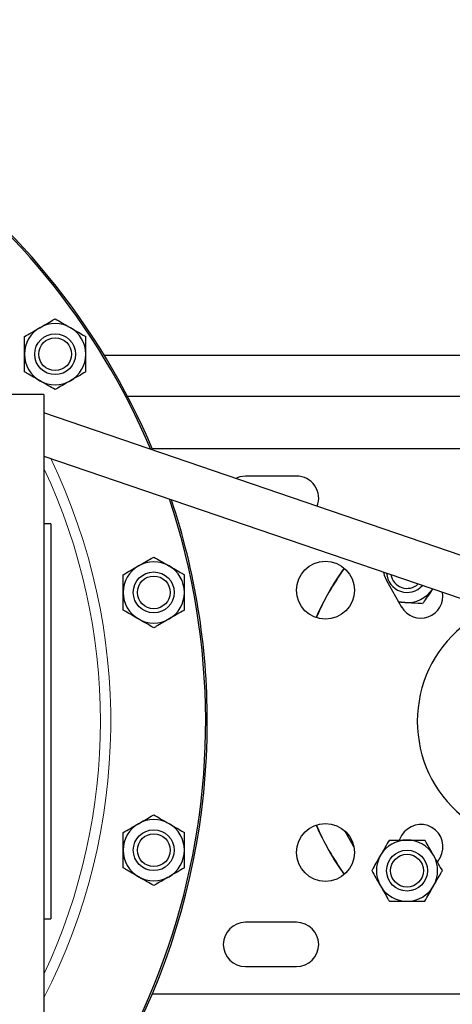
# Model space of a CAD drawing. Units: inches. Extents: x 0.5 to 33.5, y 0.5 to 21.
# Drawn here: x 10.9 to 12.2, y 2.2 to 5.2 of the extents above; entities that cross this region are included whole.
import ezdxf

# ---------------------------------------------------------------- set-up
doc = ezdxf.new("R2010")
doc.units = ezdxf.units.IN
doc.header["$MEASUREMENT"] = 0

msp = doc.modelspace()

# ---------------------------------------------------------------- linework, layer by layer
at = {"color": 7, "linetype": 'Continuous', "lineweight": 30}
for p, q in [((12.3761, 4.2026), (11.1809, 4.2026)), ((10.9959, 4.0836), (10.7339, 4.0836)), ((10.9959, 4.0836), (10.9959, 2.0836)), ((11.2517, 4.0776), (12.3761, 4.0776)), ((13.5591, 3.1515), (10.9959, 4.0266)), ((12.2739, 3.917), (11.3273, 3.917)), ((10.9959, 3.8946), (13.5188, 3.0332)), ((11.7687, 3.8336), (11.6124, 3.8336)), ((11.0166, 3.6878), (10.9959, 3.6878)), ((11.0166, 3.6878), (11.0166, 2.4795)), ((12.0436, 3.5145), (12.0902, 3.4332)), ((12.0902, 2.734), (12.0826, 2.7206)), ((12.1998, 2.653), (12.2076, 2.6666)), ((10.9959, 2.4795), (11.0166, 2.4795)), ((11.7687, 2.469), (11.6124, 2.469)), ((11.6124, 2.3336), (11.7687, 2.3336)), ((11.3273, 2.2503), (12.2739, 2.2503))]:
    msp.add_line(p, q, dxfattribs=at)
at = {"color": 7, "linetype": 'Continuous', "lineweight": 30, "flags": 128}
for points in [[(11.6124, 3.8336), (11.5949, 3.8313), (11.5822, 3.8265)], [(12.0351, 3.5397), (12.0369, 3.5308), (12.0436, 3.5145)], [(12.0804, 3.4504), (12.0882, 3.4485), (12.1004, 3.4468)], [(11.9441, 2.6997), (11.9374, 2.7108), (11.9164, 2.7485)]]:
    msp.add_lwpolyline(points, dxfattribs=at)
at = {"color": 8, "linetype": 'Continuous', "lineweight": 0, "flags": 128}
msp.add_lwpolyline([(11.9179, 2.7471), (11.938, 2.7112), (11.9437, 2.7017)], dxfattribs=at)
at = {"color": 7, "linetype": 'Continuous', "lineweight": 30}
for centre, radius in [((11.0302, 4.2063), 0.0625), ((11.0302, 4.2063), 0.0501), ((11.8572, 3.4846), 0.0886), ((11.3319, 3.4779), 0.0625), ((11.3319, 3.4779), 0.0501), ((11.8572, 2.6826), 0.0885), ((11.3319, 2.6894), 0.0625), ((11.3319, 2.6894), 0.0501), ((12.1067, 2.6269), 0.0625), ((12.1067, 2.6269), 0.0501)]:
    msp.add_circle(centre, radius, dxfattribs=at)
for centre, radius, start, end in [((9.3499, 3.0836), 2.1458, 22.7344, 154.4139), ((9.3499, 3.0836), 2.1407, 22.8575, 154.295), ((11.0302, 4.2063), 0.0937, 120, 180), ((11.0302, 4.2063), 0.0937, 60, 120), ((11.0302, 4.2063), 0.0937, 0, 60), ((11.0302, 4.2063), 0.0937, 180, 240), ((11.0302, 4.2063), 0.0937, 300, 0), ((11.0302, 4.2063), 0.0937, 240, 300), ((11.7687, 3.766), 0.0677, 338.5948, 90), ((9.3499, 3.0836), 2.1407, 233.5824, 18.5181), ((9.3499, 3.0836), 2.1458, 360, 18.4126), ((11.3319, 3.4779), 0.0937, 120, 180), ((11.3319, 3.4779), 0.0937, 60, 120), ((11.3319, 3.4779), 0.0937, 0, 60), ((12.5634, 3.0836), 0.8005, 144.1674, 156.6509), ((12.5634, 3.0836), 0.7997, 144.1717, 156.6465), ((12.1067, 3.5403), 0.0625, 183.3979, 318.8991), ((12.1067, 3.5403), 0.0501, 189.346, 312.9511), ((11.3319, 3.4779), 0.0937, 180, 240), ((11.3319, 3.4779), 0.0937, 300, 0), ((12.1489, 3.467), 0.0677, 209.8823, 9.4759), ((12.1067, 3.5403), 0.0937, 266.1004, 326.1004), ((11.3319, 3.4779), 0.0937, 240, 300), ((12.5132, 3.0836), 0.375, 129.6594, 230.3406), ((9.3499, 3.0836), 2.1458, 270.7141, 360), ((11.3319, 2.6894), 0.0937, 120, 180), ((11.3319, 2.6894), 0.0937, 60, 120), ((11.3319, 2.6894), 0.0937, 0, 60), ((12.5634, 3.0836), 0.8005, 203.3491, 215.8326), ((12.5634, 3.0836), 0.7997, 203.3535, 215.8283), ((12.1489, 2.7003), 0.0677, 330.1177, 150.1177), ((12.1067, 2.6269), 0.0937, 90, 150), ((12.1067, 2.6269), 0.0937, 30, 90), ((11.3319, 2.6894), 0.0937, 180, 240), ((11.3319, 2.6894), 0.0937, 300, 0), ((12.1067, 2.6269), 0.0937, 150, 210), ((12.1067, 2.6269), 0.0937, 330, 30), ((11.3319, 2.6894), 0.0937, 240, 300), ((12.1067, 2.6269), 0.0937, 210, 270), ((12.1067, 2.6269), 0.0937, 270, 330), ((11.6124, 2.4013), 0.0677, 90, 270), ((11.7687, 2.4013), 0.0677, 270, 90)]:
    msp.add_arc(centre, radius, start, end, dxfattribs=at)
at = {"color": 8, "linetype": 'Continuous', "lineweight": 0}
for radius, start, end in [(1.8505, 332.8085, 25.7458), (1.8186, 334.8365, 25.1635)]:
    msp.add_arc((9.3499, 3.0836), radius, start, end, dxfattribs=at)
at = {"color": 7, "linetype": 'Continuous', "lineweight": 30}
for points, knots in [([(10.9834, 4.2875), (10.9899, 4.2912), (11.0032, 4.2989), (11.0187, 4.3079), (11.0276, 4.313), (11.0302, 4.3145)], [0, 0, 0, 0, 0.4057206, 0.8260981, 1, 1, 1, 1]), ([(11.0302, 4.3145), (11.0375, 4.3103), (11.0523, 4.3017), (11.0685, 4.2924), (11.0768, 4.2876), (11.077, 4.2875)], [0, 0, 0, 0, 0.483996, 0.985623, 1, 1, 1, 1]), ([(10.9365, 4.2604), (10.9438, 4.2646), (10.9586, 4.2732), (10.9748, 4.2825), (10.9831, 4.2873), (10.9834, 4.2875)], [0, 0, 0, 0, 0.4839972, 0.9856226, 1, 1, 1, 1]), ([(11.077, 4.2875), (11.0836, 4.2837), (11.0969, 4.276), (11.1124, 4.267), (11.1213, 4.2619), (11.1239, 4.2604)], [0, 0, 0, 0, 0.405722, 0.8261, 1, 1, 1, 1]), ([(10.9365, 4.2063), (10.9365, 4.2076), (10.9365, 4.2227), (10.9365, 4.2412), (10.9365, 4.2572), (10.9365, 4.2604)], [0, 0, 0, 0, 0.066045, 0.812903, 1, 1, 1, 1]), ([(11.1239, 4.2063), (11.1239, 4.2076), (11.1239, 4.2227), (11.1239, 4.2412), (11.1239, 4.2572), (11.1239, 4.2604)], [0, 0, 0, 0, 0.066045, 0.812903, 1, 1, 1, 1]), ([(10.9365, 4.1523), (10.9365, 4.1568), (10.9365, 4.174), (10.9365, 4.1927), (10.9365, 4.2063)], [0, 0, 0, 0, 0.266156, 1, 1, 1, 1]), ([(11.1239, 4.1523), (11.1239, 4.1568), (11.1239, 4.174), (11.1239, 4.1927), (11.1239, 4.2063)], [0, 0, 0, 0, 0.266156, 1, 1, 1, 1]), ([(10.9834, 4.1252), (10.9768, 4.129), (10.9635, 4.1367), (10.948, 4.1457), (10.9391, 4.1508), (10.9365, 4.1523)], [0, 0, 0, 0, 0.405722, 0.8261, 1, 1, 1, 1]), ([(11.1239, 4.1523), (11.1166, 4.1481), (11.1018, 4.1395), (11.0856, 4.1302), (11.0773, 4.1254), (11.077, 4.1252)], [0, 0, 0, 0, 0.483996, 0.985623, 1, 1, 1, 1]), ([(11.0302, 4.0982), (11.0229, 4.1024), (11.0081, 4.1109), (10.9919, 4.1203), (10.9836, 4.1251), (10.9834, 4.1252)], [0, 0, 0, 0, 0.483997, 0.985621, 1, 1, 1, 1]), ([(11.077, 4.1252), (11.0705, 4.1214), (11.0571, 4.1137), (11.0416, 4.1048), (11.0328, 4.0997), (11.0302, 4.0982)], [0, 0, 0, 0, 0.405722, 0.8261, 1, 1, 1, 1]), ([(11.2851, 3.559), (11.2916, 3.5628), (11.305, 3.5705), (11.3205, 3.5794), (11.3293, 3.5845), (11.3319, 3.586)], [0, 0, 0, 0, 0.4057206, 0.8260981, 1, 1, 1, 1]), ([(11.3319, 3.586), (11.3392, 3.5818), (11.354, 3.5733), (11.3702, 3.5639), (11.3785, 3.5591), (11.3788, 3.559)], [0, 0, 0, 0, 0.483999, 0.985623, 1, 1, 1, 1]), ([(11.2383, 3.5319), (11.2455, 3.5361), (11.2604, 3.5447), (11.2766, 3.5541), (11.2849, 3.5589), (11.2851, 3.559)], [0, 0, 0, 0, 0.483999, 0.985623, 1, 1, 1, 1]), ([(11.3788, 3.559), (11.3853, 3.5552), (11.3986, 3.5475), (11.4142, 3.5385), (11.423, 3.5334), (11.4256, 3.5319)], [0, 0, 0, 0, 0.4057206, 0.8260981, 1, 1, 1, 1]), ([(11.2383, 3.4779), (11.2383, 3.4791), (11.2383, 3.4942), (11.2383, 3.5127), (11.2383, 3.5287), (11.2383, 3.5319)], [0, 0, 0, 0, 0.066045, 0.812902, 1, 1, 1, 1]), ([(11.4256, 3.4779), (11.4256, 3.4791), (11.4256, 3.4942), (11.4256, 3.5127), (11.4256, 3.5287), (11.4256, 3.5319)], [0, 0, 0, 0, 0.066045, 0.812902, 1, 1, 1, 1]), ([(11.2383, 3.4238), (11.2383, 3.4284), (11.2383, 3.4456), (11.2383, 3.4642), (11.2383, 3.4779)], [0, 0, 0, 0, 0.266156, 1, 1, 1, 1]), ([(11.4256, 3.4238), (11.4256, 3.4284), (11.4256, 3.4456), (11.4256, 3.4642), (11.4256, 3.4779)], [0, 0, 0, 0, 0.266156, 1, 1, 1, 1]), ([(12.1845, 3.4881), (12.1803, 3.4818), (12.1717, 3.469), (12.1617, 3.4541), (12.156, 3.4456), (12.1543, 3.4432)], [0, 0, 0, 0, 0.405722, 0.826101, 1, 1, 1, 1]), ([(12.1004, 3.4468), (12.0991, 3.4469), (12.0928, 3.4474), (12.0866, 3.4478), (12.0817, 3.4481)], [0, 0, 0, 0, 0.193377, 1, 1, 1, 1]), ([(12.1543, 3.4432), (12.1497, 3.4435), (12.1326, 3.4446), (12.114, 3.4459), (12.1004, 3.4468)], [0, 0, 0, 0, 0.266153, 1, 1, 1, 1]), ([(11.2851, 3.3967), (11.2785, 3.4005), (11.2652, 3.4082), (11.2497, 3.4172), (11.2408, 3.4223), (11.2383, 3.4238)], [0, 0, 0, 0, 0.405722, 0.8261, 1, 1, 1, 1]), ([(11.4256, 3.4238), (11.4183, 3.4196), (11.4035, 3.411), (11.3873, 3.4017), (11.379, 3.3969), (11.3788, 3.3967)], [0, 0, 0, 0, 0.483997, 0.985623, 1, 1, 1, 1]), ([(11.3319, 3.3697), (11.3247, 3.3739), (11.3098, 3.3825), (11.2936, 3.3918), (11.2853, 3.3966), (11.2851, 3.3967)], [0, 0, 0, 0, 0.483997, 0.985619, 1, 1, 1, 1]), ([(11.3788, 3.3967), (11.3722, 3.393), (11.3589, 3.3853), (11.3434, 3.3763), (11.3345, 3.3712), (11.3319, 3.3697)], [0, 0, 0, 0, 0.405722, 0.8261, 1, 1, 1, 1]), ([(11.2383, 2.7435), (11.2455, 2.7477), (11.2604, 2.7562), (11.2766, 2.7656), (11.2849, 2.7704), (11.2851, 2.7705)], [0, 0, 0, 0, 0.483999, 0.985623, 1, 1, 1, 1]), ([(11.2851, 2.7705), (11.2916, 2.7743), (11.305, 2.782), (11.3205, 2.7909), (11.3293, 2.796), (11.3319, 2.7975)], [0, 0, 0, 0, 0.4057206, 0.8260981, 1, 1, 1, 1]), ([(11.3319, 2.7975), (11.3392, 2.7933), (11.354, 2.7848), (11.3702, 2.7754), (11.3785, 2.7706), (11.3788, 2.7705)], [0, 0, 0, 0, 0.483999, 0.985622, 1, 1, 1, 1]), ([(11.3788, 2.7705), (11.3853, 2.7667), (11.3986, 2.759), (11.4142, 2.7501), (11.423, 2.745), (11.4256, 2.7435)], [0, 0, 0, 0, 0.405721, 0.826098, 1, 1, 1, 1]), ([(11.2383, 2.6894), (11.2383, 2.6906), (11.2383, 2.7057), (11.2383, 2.7242), (11.2383, 2.7402), (11.2383, 2.7435)], [0, 0, 0, 0, 0.066045, 0.812902, 1, 1, 1, 1]), ([(11.4256, 2.6894), (11.4256, 2.6906), (11.4256, 2.7057), (11.4256, 2.7242), (11.4256, 2.7402), (11.4256, 2.7435)], [0, 0, 0, 0, 0.066045, 0.812902, 1, 1, 1, 1]), ([(12.0526, 2.7206), (12.0484, 2.7133), (12.0399, 2.6985), (12.0305, 2.6823), (12.0257, 2.674), (12.0256, 2.6738)], [0, 0, 0, 0, 0.483997, 0.985622, 1, 1, 1, 1]), ([(12.0526, 2.7206), (12.0572, 2.7206), (12.0744, 2.7206), (12.093, 2.7206), (12.1067, 2.7206)], [0, 0, 0, 0, 0.266155, 1, 1, 1, 1]), ([(12.1067, 2.7206), (12.108, 2.7206), (12.123, 2.7206), (12.1416, 2.7206), (12.1576, 2.7206), (12.1608, 2.7206)], [0, 0, 0, 0, 0.066045, 0.812903, 1, 1, 1, 1]), ([(12.1878, 2.6738), (12.1841, 2.6803), (12.1764, 2.6937), (12.1674, 2.7092), (12.1623, 2.718), (12.1608, 2.7206)], [0, 0, 0, 0, 0.405721, 0.8261, 1, 1, 1, 1]), ([(11.2383, 2.6353), (11.2383, 2.6399), (11.2383, 2.6571), (11.2383, 2.6757), (11.2383, 2.6894)], [0, 0, 0, 0, 0.266156, 1, 1, 1, 1]), ([(11.4256, 2.6353), (11.4256, 2.6399), (11.4256, 2.6571), (11.4256, 2.6757), (11.4256, 2.6894)], [0, 0, 0, 0, 0.266156, 1, 1, 1, 1]), ([(12.0256, 2.6738), (12.0218, 2.6672), (12.0141, 2.6539), (12.0052, 2.6384), (12.0001, 2.6295), (11.9986, 2.6269)], [0, 0, 0, 0, 0.405723, 0.826099, 1, 1, 1, 1]), ([(12.2149, 2.6269), (12.2107, 2.6342), (12.2021, 2.649), (12.1928, 2.6652), (12.188, 2.6736), (12.1878, 2.6738)], [0, 0, 0, 0, 0.483997, 0.985621, 1, 1, 1, 1]), ([(11.2851, 2.6083), (11.2785, 2.612), (11.2652, 2.6197), (11.2497, 2.6287), (11.2408, 2.6338), (11.2383, 2.6353)], [0, 0, 0, 0, 0.405722, 0.8261, 1, 1, 1, 1]), ([(11.4256, 2.6353), (11.4183, 2.6311), (11.4035, 2.6225), (11.3873, 2.6132), (11.379, 2.6084), (11.3788, 2.6083)], [0, 0, 0, 0, 0.483998, 0.985623, 1, 1, 1, 1]), ([(11.9986, 2.6269), (12.0028, 2.6197), (12.0113, 2.6049), (12.0207, 2.5887), (12.0255, 2.5803), (12.0256, 2.5801)], [0, 0, 0, 0, 0.483997, 0.98562, 1, 1, 1, 1]), ([(12.1878, 2.5801), (12.1916, 2.5867), (12.1993, 2.6), (12.2083, 2.6155), (12.2134, 2.6244), (12.2149, 2.6269)], [0, 0, 0, 0, 0.405722, 0.826099, 1, 1, 1, 1]), ([(11.3319, 2.5812), (11.3247, 2.5854), (11.3098, 2.594), (11.2936, 2.6033), (11.2853, 2.6081), (11.2851, 2.6083)], [0, 0, 0, 0, 0.483998, 0.98562, 1, 1, 1, 1]), ([(11.3788, 2.6083), (11.3722, 2.6045), (11.3589, 2.5968), (11.3434, 2.5878), (11.3345, 2.5827), (11.3319, 2.5812)], [0, 0, 0, 0, 0.405722, 0.8261, 1, 1, 1, 1]), ([(12.0256, 2.5801), (12.0294, 2.5736), (12.0371, 2.5602), (12.046, 2.5447), (12.0512, 2.5359), (12.0526, 2.5333)], [0, 0, 0, 0, 0.405721, 0.8261, 1, 1, 1, 1]), ([(12.1608, 2.5333), (12.165, 2.5406), (12.1736, 2.5554), (12.1829, 2.5716), (12.1877, 2.5799), (12.1878, 2.5801)], [0, 0, 0, 0, 0.483996, 0.985623, 1, 1, 1, 1]), ([(12.0526, 2.5333), (12.0572, 2.5333), (12.0744, 2.5333), (12.093, 2.5333), (12.1067, 2.5333)], [0, 0, 0, 0, 0.266155, 1, 1, 1, 1]), ([(12.1067, 2.5333), (12.108, 2.5333), (12.123, 2.5333), (12.1416, 2.5333), (12.1576, 2.5333), (12.1608, 2.5333)], [0, 0, 0, 0, 0.066045, 0.812903, 1, 1, 1, 1])]:
    msp.add_open_spline(points, degree=3, knots=knots, dxfattribs=at)

doc.saveas('drawing.dxf')
